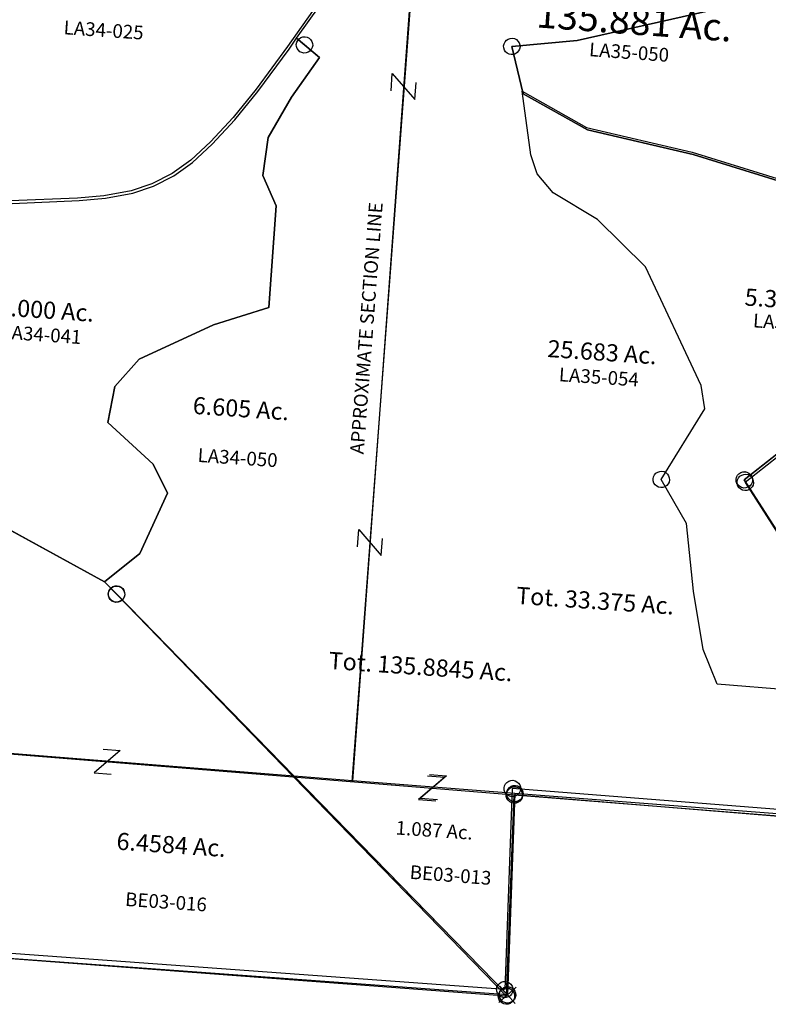
# Model space of a CAD drawing. Units: feet. Extents: x 1930522 to 1969324, y 524654 to 564814.
# Drawn here: x 1954274 to 1955365, y 530733 to 532169 of the extents above; entities that cross this region are included whole.
import ezdxf
from ezdxf.enums import TextEntityAlignment as Align

# ---------------------------------------------------------------- set-up
doc = ezdxf.new("R2010")
doc.units = ezdxf.units.FT
doc.header["$MEASUREMENT"] = 0
doc.layers.add('SURVEY', color=2, linetype='CONTINUOUS')
doc.styles.get("Standard").update_dxf_attribs({"font": 'romans.shx', "height": 20})

# ---------------------------------------------------------------- blocks, each defined once
blk = doc.blocks.new('LAURELLAA$C0061154C')
at = {"layer": 'SURVEY', "color": 2}
for p, q in [((-679.7, 344.6), (-509.6, 266.4)), ((-509.6, 266.4), (-491, 249.7)), ((-499.4, 258.1), (-497, 260)), ((-497, 260), (-494.1, 261.2)), ((-494.1, 261.2), (-491, 261.7)), ((-491, 261.7), (-487.9, 261.2)), ((-487.9, 261.2), (-485, 260)), ((-485, 260), (-482.6, 258.1)), ((-503, 249.7), (-502.5, 252.8)), ((-502.5, 246.6), (-503, 249.7)), ((-502.5, 252.8), (-501.3, 255.7)), ((-501.3, 243.7), (-502.5, 246.6)), ((-501.3, 255.7), (-499.4, 258.1)), ((-491, 249.7), (-214.6, 2.3)), ((-482.6, 258.1), (-480.7, 255.7)), ((-480.7, 255.7), (-479.5, 252.8)), ((-479.5, 246.6), (-480.7, 243.7)), ((-479.5, 252.8), (-479, 249.7)), ((-479, 249.7), (-479.5, 246.6)), ((-499.4, 241.3), (-501.3, 243.7)), ((-497, 239.4), (-499.4, 241.3)), ((-494.1, 238.2), (-497, 239.4)), ((-491, 237.7), (-494.1, 238.2)), ((-487.9, 238.2), (-491, 237.7)), ((-485, 239.4), (-487.9, 238.2)), ((-482.6, 241.3), (-485, 239.4)), ((-480.7, 243.7), (-482.6, 241.3)), ((-214.6, 2.3), (117.4, -294.9)), ((96, -1.2), (96.5, 2)), ((96.5, 2), (97.7, 4.8)), ((97.7, 4.8), (99.6, 7.2)), ((99.6, 7.2), (102, 9.2)), ((102, 9.2), (104.9, 10.4)), ((104.9, 10.4), (108, 10.8)), ((108, 10.8), (111.1, 10.4)), ((111.1, 10.4), (114, 9.2)), ((114, 9.2), (116.4, 7.2)), ((116.4, 7.2), (118.3, 4.8)), ((118.3, 4.8), (119.5, 2)), ((119.5, 2), (120, -1.2)), ((96.5, -4.3), (96, -1.2)), ((97.7, -7.2), (96.5, -4.3)), ((99.6, -9.6), (97.7, -7.2)), ((102, -11.5), (99.6, -9.6)), ((104.9, -12.7), (102, -11.5)), ((108, -13.2), (104.9, -12.7)), ((108, -1.2), (1243.2, -11.6)), ((117.4, -294.9), (108, -1.2)), ((111.1, -12.7), (108, -13.2)), ((114, -11.5), (111.1, -12.7)), ((116.4, -9.6), (114, -11.5)), ((118.3, -7.2), (116.4, -9.6)), ((119.5, -4.3), (118.3, -7.2)), ((120, -1.2), (119.5, -4.3)), ((107.1, -288.9), (109, -286.5)), ((109, -286.5), (111.4, -284.6)), ((111.4, -284.6), (114.3, -283.4)), ((114.3, -283.4), (117.4, -282.9)), ((117.4, -282.9), (120.5, -283.4)), ((120.5, -283.4), (123.4, -284.6)), ((123.4, -284.6), (125.8, -286.5)), ((125.8, -286.5), (127.7, -288.9)), ((117.4, -294.9), (-1372.4, -288.2)), ((105.4, -294.9), (105.9, -291.8)), ((105.9, -298), (105.4, -294.9)), ((105.9, -291.8), (107.1, -288.9)), ((107.1, -300.9), (105.9, -298)), ((109, -303.3), (107.1, -300.9)), ((127.7, -300.9), (125.8, -303.3)), ((127.7, -288.9), (128.9, -291.8)), ((128.9, -298), (127.7, -300.9)), ((128.9, -291.8), (129.4, -294.9)), ((129.4, -294.9), (128.9, -298)), ((111.4, -305.2), (109, -303.3)), ((114.3, -306.4), (111.4, -305.2)), ((117.4, -306.9), (114.3, -306.4)), ((120.5, -306.4), (117.4, -306.9)), ((123.4, -305.2), (120.5, -306.4)), ((125.8, -303.3), (123.4, -305.2))]:
    blk.add_line(p, q, dxfattribs=at)
at = {"layer": 'SURVEY', "color": 3}
blk.add_line((-2426.5, 25.9), (0, 0), dxfattribs=at)
blk = doc.blocks.new('LAURELLAA$C5CB66AB2')
at = {"layer": 'SURVEY', "color": 3}
for p, q in [((17.7, 17.7), (-17.7, -17.7)), ((-7.3, 17.7), (17.7, 17.7)), ((-17.7, -17.7), (7.3, -17.7))]:
    blk.add_line(p, q, dxfattribs=at)
blk = doc.blocks.new('LAURELLAA$C489B2F2E')
at = {"layer": 'SURVEY', "color": 4, "ltscale": 10}
for p, q in [((2744.5, 117), (2947.3, 2815.2)), ((2040, 174.5), (2980.9, 97.8))]:
    blk.add_line(p, q, dxfattribs=at)
at = {"layer": 'SURVEY', "color": 4}
for p, q in [((2969, 98.7), (2969.7, 101.7)), ((2969.7, 101.7), (2971.1, 104.5)), ((2971.1, 104.5), (2973.2, 106.8)), ((2973.2, 106.8), (2975.7, 108.5)), ((2975.7, 108.5), (2978.7, 109.5)), ((2978.7, 109.5), (2981.8, 109.7)), ((2981.8, 109.7), (2984.9, 109)), ((2984.9, 109), (2987.7, 107.6)), ((2987.7, 107.6), (2989.9, 105.5)), ((2989.9, 105.5), (2991.7, 103)), ((2991.7, 103), (2992.7, 100)), ((2969.2, 95.5), (2969, 98.7)), ((2970.2, 92.6), (2969.2, 95.5)), ((2980.9, 97.8), (2969.3, -195.6)), ((2971.9, 90), (2970.2, 92.6)), ((2974.2, 87.9), (2971.9, 90)), ((2977, 86.5), (2974.2, 87.9)), ((2980, 85.8), (2977, 86.5)), ((4112.4, 5.5), (2980.9, 97.8)), ((2986.1, 87), (2983.2, 86)), ((2988.7, 88.8), (2986.1, 87)), ((2990.8, 91), (2988.7, 88.8)), ((2992.2, 93.8), (2990.8, 91)), ((2992.9, 96.9), (2992.2, 93.8)), ((2992.7, 100), (2992.9, 96.9)), ((2983.2, 86), (2980, 85.8)), ((2969.3, -195.6), (2017.5, -124)), ((2959.4, -188.8), (2961.5, -186.6)), ((2961.5, -186.6), (2964, -184.9)), ((2964, -184.9), (2967, -183.9)), ((2967, -183.9), (2970.2, -183.6)), ((2970.2, -183.6), (2973.2, -184.3)), ((2973.2, -184.3), (2976, -185.8)), ((2976, -185.8), (2978.3, -187.9)), ((2957.3, -194.7), (2958, -191.6)), ((2957.5, -197.8), (2957.3, -194.7)), ((2958.5, -200.8), (2957.5, -197.8)), ((2958, -191.6), (2959.4, -188.8)), ((2960.2, -203.3), (2958.5, -200.8)), ((2978.3, -187.9), (2980, -190.4)), ((2980.5, -199.6), (2979.1, -202.4)), ((2980, -190.4), (2981, -193.4)), ((2981.2, -196.5), (2980.5, -199.6)), ((2981, -193.4), (2981.2, -196.5)), ((2962.5, -205.4), (2960.2, -203.3)), ((2965.3, -206.9), (2962.5, -205.4)), ((2968.4, -207.6), (2965.3, -206.9)), ((2971.5, -207.3), (2968.4, -207.6)), ((2974.5, -206.3), (2971.5, -207.3)), ((2977, -204.6), (2974.5, -206.3)), ((2979.1, -202.4), (2977, -204.6))]:
    blk.add_line(p, q, dxfattribs=at)
at = {"layer": 'SURVEY', "color": 4, "rotation": 355.4759878871415}
for p in [(2387.4, 146.2), (2860.3, 107.6)]:
    blk.add_blockref('LAURELLAA$C5CB66AB2', p, dxfattribs=at)
at = {"layer": 'SURVEY', "color": 4, "char_height": 25, "width": 466.087, "attachment_point": 5, "rotation": 356.085}
for s, insert in [('\\PTot. 135.8845 Ac.', (2845.4, 302.6)), ('6.4584 Ac.', (2480.4, 21.9))]:
    blk.add_mtext(s, dxfattribs=dict(at, insert=insert))
at = {"layer": 'SURVEY', "color": 4, "ltscale": 10, "insert": (2473.1, -58.2), "char_height": 20, "width": 193.732, "attachment_point": 5, "rotation": 356}
blk.add_mtext('{\\C1;BE03-016}', dxfattribs=at)
blk = doc.blocks.new('LAURELLAA$C53AD6373')
at = {"layer": 'SURVEY'}
for p, q in [((400.3, 645.8), (402.3, 648.2)), ((402.3, 648.2), (404.7, 650.1)), ((404.7, 650.1), (407.5, 651.3)), ((407.5, 651.3), (410.7, 651.8)), ((407.6, 647.9), (408, 651)), ((408, 644.8), (407.6, 647.9)), ((408, 651), (409.2, 653.9)), ((409.2, 653.9), (411.2, 656.3)), ((410.7, 651.8), (413.8, 651.3)), ((411.2, 656.3), (413.6, 658.2)), ((413.6, 658.2), (416.4, 659.4)), ((413.8, 651.3), (416.7, 650.1)), ((416.4, 659.4), (419.6, 659.9)), ((416.7, 650.1), (419.1, 648.2)), ((419.1, 648.2), (421, 645.8)), ((419.6, 659.9), (422.7, 659.4)), ((422.7, 659.4), (425.6, 658.2)), ((425.6, 658.2), (428, 656.3)), ((428, 656.3), (429.9, 653.9)), ((429.9, 653.9), (431.1, 651)), ((431.1, 651), (431.6, 647.9)), ((431.6, 647.9), (431.1, 644.8)), ((398.7, 639.8), (399.1, 642.9)), ((399.1, 636.7), (398.7, 639.8)), ((399.1, 642.9), (400.3, 645.8)), ((400.3, 633.8), (399.1, 636.7)), ((402.3, 631.4), (400.3, 633.8)), ((409.2, 641.9), (408, 644.8)), ((411.2, 639.5), (409.2, 641.9)), ((413.6, 637.6), (411.2, 639.5)), ((416.4, 636.4), (413.6, 637.6)), ((419.6, 635.9), (416.4, 636.4)), ((421, 633.8), (419.1, 631.4)), ((422.7, 636.4), (419.6, 635.9)), ((421, 645.8), (422.2, 642.9)), ((422.2, 636.7), (421, 633.8)), ((422.2, 642.9), (422.7, 639.8)), ((422.7, 639.8), (422.2, 636.7)), ((425.6, 637.6), (422.7, 636.4)), ((428, 639.5), (425.6, 637.6)), ((429.9, 641.9), (428, 639.5)), ((431.1, 644.8), (429.9, 641.9)), ((404.7, 629.5), (402.3, 631.4)), ((407.5, 628.3), (404.7, 629.5)), ((410.7, 627.8), (407.5, 628.3)), ((413.8, 628.3), (410.7, 627.8)), ((416.7, 629.5), (413.8, 628.3)), ((419.1, 631.4), (416.7, 629.5)), ((457.6, 590.2), (458.1, 593.3)), ((458.1, 587.1), (457.6, 590.2)), ((458.1, 593.3), (459.3, 596.2)), ((459.3, 596.2), (461.2, 598.6)), ((461.2, 598.6), (463.6, 600.5)), ((463.6, 600.5), (466.5, 601.7)), ((466.5, 601.7), (469.6, 602.2)), ((469.6, 602.2), (472.7, 601.7)), ((472.7, 601.7), (475.6, 600.5)), ((475.6, 600.5), (478, 598.6)), ((478, 598.6), (479.9, 596.2)), ((479.9, 596.2), (481.1, 593.3)), ((481.1, 593.3), (481.6, 590.2)), ((481.6, 590.2), (481.1, 587.1)), ((459.3, 584.2), (458.1, 587.1)), ((461.2, 581.8), (459.3, 584.2)), ((463.6, 579.9), (461.2, 581.8)), ((466.5, 578.7), (463.6, 579.9)), ((469.6, 578.2), (466.5, 578.7)), ((472.7, 578.7), (469.6, 578.2)), ((475.6, 579.9), (472.7, 578.7)), ((478, 581.8), (475.6, 579.9)), ((479.9, 584.2), (478, 581.8)), ((481.1, 587.1), (479.9, 584.2)), ((570.9, 501.8), (573.3, 503.7)), ((573.3, 503.7), (576.2, 504.9)), ((576.2, 504.9), (579.3, 505.4)), ((579.3, 505.4), (582.4, 504.9)), ((582.4, 504.9), (585.3, 503.7)), ((585.3, 503.7), (587.7, 501.8)), ((567.3, 493.4), (567.8, 496.5)), ((567.8, 490.3), (567.3, 493.4)), ((567.8, 496.5), (569, 499.4)), ((569, 487.4), (567.8, 490.3)), ((569, 499.4), (570.9, 501.8)), ((587.7, 501.8), (589.6, 499.4)), ((589.6, 499.4), (590.8, 496.5)), ((590.8, 490.3), (589.6, 487.4)), ((590.8, 496.5), (591.3, 493.4)), ((591.3, 493.4), (590.8, 490.3)), ((570.9, 485), (569, 487.4)), ((573.3, 483.1), (570.9, 485)), ((576.2, 481.9), (573.3, 483.1)), ((579.3, 481.4), (576.2, 481.9)), ((582.4, 481.9), (579.3, 481.4)), ((585.3, 483.1), (582.4, 481.9)), ((587.7, 485), (585.3, 483.1)), ((589.6, 487.4), (587.7, 485)), ((613.4, 458.8), (616.2, 460)), ((616.2, 460), (619.4, 460.5)), ((619.4, 460.5), (622.5, 460)), ((622.5, 460), (625.4, 458.8)), ((607.4, 448.5), (607.8, 451.6)), ((607.8, 445.4), (607.4, 448.5)), ((607.8, 451.6), (609, 454.5)), ((609, 442.5), (607.8, 445.4)), ((609, 454.5), (611, 456.9)), ((611, 456.9), (613.4, 458.8)), ((625.4, 458.8), (627.8, 456.9)), ((627.8, 456.9), (629.7, 454.5)), ((629.7, 454.5), (630.9, 451.6)), ((630.9, 445.4), (629.7, 442.5)), ((630.9, 451.6), (631.4, 448.5)), ((631.4, 448.5), (630.9, 445.4)), ((611, 440.1), (609, 442.5)), ((613.4, 438.2), (611, 440.1)), ((616.2, 437), (613.4, 438.2)), ((619.4, 436.5), (616.2, 437)), ((622.5, 437), (619.4, 436.5)), ((625.4, 438.2), (622.5, 437)), ((627.8, 440.1), (625.4, 438.2)), ((629.7, 442.5), (627.8, 440.1)), ((670.3, 385.8), (670.8, 388.9)), ((670.8, 388.9), (672, 391.8)), ((672, 391.8), (673.9, 394.2)), ((673.9, 394.2), (676.3, 396.1)), ((676.3, 396.1), (679.2, 397.3)), ((679.2, 397.3), (682.3, 397.8)), ((682.3, 397.8), (685.4, 397.3)), ((685.4, 397.3), (688.3, 396.1)), ((688.3, 396.1), (690.7, 394.2)), ((690.7, 394.2), (692.6, 391.8)), ((692.6, 391.8), (693.8, 388.9)), ((693.8, 388.9), (694.3, 385.8)), ((670.8, 382.7), (670.3, 385.8)), ((672, 379.8), (670.8, 382.7)), ((673.9, 377.4), (672, 379.8)), ((676.3, 375.5), (673.9, 377.4)), ((679.2, 374.3), (676.3, 375.5)), ((682.3, 373.8), (679.2, 374.3)), ((685.4, 374.3), (682.3, 373.8)), ((688.3, 375.5), (685.4, 374.3)), ((690.7, 377.4), (688.3, 375.5)), ((692.6, 379.8), (690.7, 377.4)), ((693.8, 382.7), (692.6, 379.8)), ((694.3, 385.8), (693.8, 382.7)), ((674.8, 331.9), (675.3, 335)), ((675.3, 328.8), (674.8, 331.9)), ((675.3, 335), (676.5, 337.9)), ((676.5, 337.9), (678.4, 340.3)), ((678.4, 340.3), (680.8, 342.2)), ((680.8, 342.2), (683.7, 343.4)), ((683.7, 343.4), (686.8, 343.9)), ((686.8, 343.9), (689.9, 343.4)), ((689.9, 343.4), (692.8, 342.2)), ((692.8, 342.2), (695.2, 340.3)), ((695.2, 340.3), (697.1, 337.9)), ((697.1, 337.9), (698.3, 335)), ((698.3, 335), (698.8, 331.9)), ((698.8, 331.9), (698.3, 328.8)), ((676.5, 325.9), (675.3, 328.8)), ((678.4, 323.5), (676.5, 325.9)), ((680.8, 321.6), (678.4, 323.5)), ((683.7, 320.4), (680.8, 321.6)), ((686.8, 319.9), (683.7, 320.4)), ((689.9, 320.4), (686.8, 319.9)), ((692.8, 321.6), (689.9, 320.4)), ((695.2, 323.5), (692.8, 321.6)), ((697.1, 325.9), (695.2, 323.5)), ((698.3, 328.8), (697.1, 325.9)), ((21.3, 300.4), (22.5, 303.2)), ((22.5, 303.2), (24.4, 305.6)), ((24.4, 305.6), (26.8, 307.6)), ((26.8, 307.6), (29.7, 308.8)), ((29.7, 308.8), (32.8, 309.2)), ((32.8, 309.2), (35.9, 308.8)), ((35.9, 308.8), (38.8, 307.6)), ((38.8, 307.6), (41.2, 305.6)), ((41.2, 305.6), (43.1, 303.2)), ((43.1, 303.2), (44.3, 300.4)), ((20.8, 297.2), (21.3, 300.4)), ((21.3, 294.1), (20.8, 297.2)), ((22.5, 291.2), (21.3, 294.1)), ((24.4, 288.8), (22.5, 291.2)), ((26.8, 286.9), (24.4, 288.8)), ((41.2, 288.8), (38.8, 286.9)), ((43.1, 291.2), (41.2, 288.8)), ((44.3, 294.1), (43.1, 291.2)), ((44.3, 300.4), (44.8, 297.2)), ((44.8, 297.2), (44.3, 294.1)), ((29.7, 285.7), (26.8, 286.9)), ((32.8, 285.2), (29.7, 285.7)), ((35.9, 285.7), (32.8, 285.2)), ((38.8, 286.9), (35.9, 285.7)), ((245.2, -2.8), (246.4, 0)), ((246.4, 0), (248.3, 2.4)), ((248.3, 2.4), (250.7, 4.4)), ((250.7, 4.4), (253.6, 5.6)), ((253.6, 5.6), (256.7, 6)), ((256.7, 6), (259.8, 5.6)), ((259.8, 5.6), (262.7, 4.4)), ((262.7, 4.4), (265.1, 2.4)), ((265.1, 2.4), (267, 0)), ((267, 0), (268.2, -2.8)), ((244.7, -6), (245.2, -2.8)), ((245.2, -9.1), (244.7, -6)), ((246.4, -12), (245.2, -9.1)), ((248.3, -14.4), (246.4, -12)), ((250.7, -16.3), (248.3, -14.4)), ((265.1, -14.4), (262.7, -16.3)), ((267, -12), (265.1, -14.4)), ((268.2, -9.1), (267, -12)), ((268.2, -2.8), (268.7, -6)), ((268.7, -6), (268.2, -9.1)), ((253.6, -17.5), (250.7, -16.3)), ((256.7, -18), (253.6, -17.5)), ((259.8, -17.5), (256.7, -18)), ((262.7, -16.3), (259.8, -17.5))]:
    blk.add_line(p, q, dxfattribs=at)
blk.add_lwpolyline([(710.4, 350.4), (686.8, 331.9), (256.7, -6), (32.8, 297.2), (410.7, 639.8), (419.6, 647.9), (469.6, 590.2), (579.3, 493.4), (619.4, 448.5), (682.3, 385.8), (710.4, 350.4)], dxfattribs=at)
at = {"layer": 'SURVEY', "insert": (358.1, 307.7), "char_height": 25, "width": 202.36, "attachment_point": 5}
blk.add_mtext('5.002 Ac.', dxfattribs=at)
at = {"layer": 'SURVEY', "color": 1, "ltscale": 10, "insert": (351.3, 272.2), "char_height": 20, "width": 182.5, "attachment_point": 5}
blk.add_mtext('LA35-022', dxfattribs=at)
blk = doc.blocks.new('LAURELLAA$C3C27779C')
at = {"layer": 'SURVEY'}
for p, q in [((72.5, 764.1), (59.9, 857)), ((59.9, 857), (153.8, 804.2)), ((153.8, 804.2), (307.7, 767.8)), ((81.3, 736.6), (72.5, 764.1)), ((307.7, 767.8), (437.7, 727)), ((104.9, 708.7), (81.3, 736.6)), ((437.7, 727), (499, 701.4)), ((169.2, 669.7), (104.9, 708.7)), ((499, 701.4), (684.7, 711.9)), ((684.7, 711.9), (717.2, 693.7)), ((717.2, 693.7), (777, 633.1)), ((238.9, 600.7), (169.2, 669.7)), ((777, 633.1), (793, 611.8)), ((781.7, 615.8), (783.1, 618.6)), ((783.1, 618.6), (785.2, 620.8)), ((785.2, 620.8), (787.8, 622.6)), ((787.8, 622.6), (790.7, 623.5)), ((790.7, 623.5), (793.9, 623.8)), ((793.9, 623.8), (796.9, 623.1)), ((796.9, 623.1), (799.7, 621.7)), ((799.7, 621.7), (802, 619.6)), ((802, 619.6), (803.7, 617.1)), ((783.6, 604.4), (382.4, 289.4)), ((771.6, 605.3), (772.3, 608.4)), ((771.9, 602.1), (771.6, 605.3)), ((772.3, 608.4), (773.7, 611.1)), ((773.7, 611.1), (775.8, 613.4)), ((775.8, 613.4), (778.3, 615.1)), ((778.3, 615.1), (781.3, 616.1)), ((781, 612.7), (781.7, 615.8)), ((781.3, 609.5), (781, 612.7)), ((781.3, 616.1), (784.4, 616.4)), ((782.3, 606.6), (781.3, 609.5)), ((784, 604.1), (782.3, 606.6)), ((793, 611.8), (783.6, 604.4)), ((786.3, 602), (784, 604.1)), ((784.4, 616.4), (787.5, 615.7)), ((787.5, 615.7), (790.3, 614.3)), ((790.3, 614.3), (792.5, 612.2)), ((792.5, 612.2), (794.3, 609.7)), ((794.3, 609.7), (795.3, 606.7)), ((795.5, 603.6), (794.8, 600.5)), ((795.3, 606.7), (795.5, 603.6)), ((802.9, 605.1), (800.8, 602.9)), ((804.3, 607.9), (802.9, 605.1)), ((803.7, 617.1), (804.7, 614.1)), ((805, 611), (804.3, 607.9)), ((804.7, 614.1), (805, 611)), ((320, 427.2), (238.9, 600.7)), ((772.9, 599.2), (771.9, 602.1)), ((774.6, 596.6), (772.9, 599.2)), ((776.9, 594.6), (774.6, 596.6)), ((779.6, 593.2), (776.9, 594.6)), ((782.7, 592.5), (779.6, 593.2)), ((785.9, 592.7), (782.7, 592.5)), ((788.8, 593.7), (785.9, 592.7)), ((789.1, 600.6), (786.3, 602)), ((791.4, 595.5), (788.8, 593.7)), ((792.2, 599.9), (789.1, 600.6)), ((793.4, 597.7), (791.4, 595.5)), ((795.3, 600.1), (792.2, 599.9)), ((794.8, 600.5), (793.4, 597.7)), ((798.3, 601.1), (795.3, 600.1)), ((800.8, 602.9), (798.3, 601.1)), ((325.3, 393.1), (320, 427.2)), ((261.4, 290.4), (325.3, 393.1)), ((256.2, 301.1), (259.1, 302.1)), ((259.1, 302.1), (262.3, 302.4)), ((262.3, 302.4), (265.4, 301.7)), ((265.4, 301.7), (268.1, 300.3)), ((249.5, 291.2), (250.2, 294.3)), ((249.7, 288.1), (249.5, 291.2)), ((250.7, 285.1), (249.7, 288.1)), ((250.2, 294.3), (251.6, 297.1)), ((251.6, 297.1), (253.6, 299.4)), ((253.6, 299.4), (256.2, 301.1)), ((298.2, 225.8), (261.4, 290.4)), ((268.1, 300.3), (270.4, 298.2)), ((270.4, 298.2), (272.1, 295.6)), ((272.1, 295.6), (273.1, 292.7)), ((273.4, 289.5), (272.7, 286.5)), ((273.1, 292.7), (273.4, 289.5)), ((370.4, 290.3), (371.1, 293.4)), ((370.7, 287.1), (370.4, 290.3)), ((371.1, 293.4), (372.5, 296.1)), ((372.5, 296.1), (374.6, 298.4)), ((374.6, 298.4), (377.2, 300.1)), ((377.2, 300.1), (380.1, 301.1)), ((380.1, 301.1), (383.3, 301.4)), ((382.4, 289.4), (584.3, -28.8)), ((383.3, 301.4), (386.3, 300.7)), ((386.3, 300.7), (389.1, 299.3)), ((389.1, 299.3), (391.4, 297.2)), ((391.4, 297.2), (393.1, 294.7)), ((393.1, 294.7), (394.1, 291.7)), ((394.4, 288.6), (393.7, 285.5)), ((394.1, 291.7), (394.4, 288.6)), ((252.5, 282.6), (250.7, 285.1)), ((254.7, 280.5), (252.5, 282.6)), ((257.5, 279.1), (254.7, 280.5)), ((260.6, 278.4), (257.5, 279.1)), ((263.7, 278.7), (260.6, 278.4)), ((266.7, 279.7), (263.7, 278.7)), ((269.2, 281.4), (266.7, 279.7)), ((271.3, 283.7), (269.2, 281.4)), ((272.7, 286.5), (271.3, 283.7)), ((371.7, 284.2), (370.7, 287.1)), ((373.4, 281.6), (371.7, 284.2)), ((375.7, 279.6), (373.4, 281.6)), ((378.5, 278.2), (375.7, 279.6)), ((381.6, 277.5), (378.5, 278.2)), ((384.7, 277.7), (381.6, 277.5)), ((387.7, 278.7), (384.7, 277.7)), ((390.2, 280.5), (387.7, 278.7)), ((392.3, 282.7), (390.2, 280.5)), ((393.7, 285.5), (392.3, 282.7)), ((308, 127.1), (298.2, 225.8)), ((322, 42.1), (308, 127.1)), ((342, -8.7), (322, 42.1)), ((584.3, -28.8), (342, -8.7)), ((572.4, -28), (573.1, -24.9)), ((572.6, -31.1), (572.4, -28)), ((573.1, -24.9), (574.5, -22.1)), ((574.5, -22.1), (576.6, -19.9)), ((576.6, -19.9), (579.1, -18.1)), ((579.1, -18.1), (582, -17.1)), ((582, -17.1), (585.2, -16.9)), ((585.2, -16.9), (588.3, -17.6)), ((588.3, -17.6), (591.1, -19)), ((591.1, -19), (593.3, -21)), ((593.3, -21), (595.1, -23.6)), ((595.1, -23.6), (596, -26.5)), ((596, -26.5), (596.3, -29.7)), ((573.6, -34.1), (572.6, -31.1)), ((575.4, -36.6), (573.6, -34.1)), ((577.6, -38.7), (575.4, -36.6)), ((580.4, -40.1), (577.6, -38.7)), ((583.5, -40.8), (580.4, -40.1)), ((586.6, -40.5), (583.5, -40.8)), ((589.6, -39.5), (586.6, -40.5)), ((592.1, -37.8), (589.6, -39.5)), ((594.2, -35.5), (592.1, -37.8)), ((595.6, -32.8), (594.2, -35.5)), ((596.3, -29.7), (595.6, -32.8))]:
    blk.add_line(p, q, dxfattribs=at)
at = {"layer": 'SURVEY', "ltscale": 10, "insert": (463, 547.5), "char_height": 25, "width": 616.328, "attachment_point": 5, "rotation": 356}
blk.add_mtext('5.3308 Ac.', dxfattribs=at)
at = {"layer": 'SURVEY', "color": 1, "ltscale": 10, "insert": (453.8, 515.2), "char_height": 20, "width": 182.5, "attachment_point": 5, "rotation": 355.8913}
blk.add_mtext('LA35-012', dxfattribs=at)
blk = doc.blocks.new('LAURELLAA$C269F74AA')
at = {"layer": 'SURVEY', "color": 4}
for p, q in [((-1147.2, -2873.7), (-1146.7, -2870.5)), ((-1146.7, -2870.5), (-1145.5, -2867.7)), ((-1145.5, -2867.7), (-1143.6, -2865.3)), ((-1143.6, -2865.3), (-1141.2, -2863.3)), ((-1141.2, -2863.3), (-1138.3, -2862.1)), ((-1138.3, -2862.1), (-1135.2, -2861.7)), ((-1135.2, -2861.7), (-1132, -2862.1)), ((-1132, -2862.1), (-1129.2, -2863.3)), ((-1129.2, -2863.3), (-1126.8, -2865.3)), ((-1126.8, -2865.3), (-1124.8, -2867.7)), ((-1124.8, -2867.7), (-1123.6, -2870.5)), ((-1123.6, -2870.5), (-1123.2, -2873.7)), ((-1146.7, -2876.8), (-1147.2, -2873.7)), ((-1145.5, -2879.7), (-1146.7, -2876.8)), ((-1143.6, -2882.1), (-1145.5, -2879.7)), ((-1141.2, -2884), (-1143.6, -2882.1)), ((-1138.3, -2885.2), (-1141.2, -2884)), ((-1135.2, -2885.7), (-1138.3, -2885.2)), ((0, -2880.7), (-1135.2, -2873.7)), ((-1135.2, -2873.7), (-1124.8, -3167.1)), ((-1132, -2885.2), (-1135.2, -2885.7)), ((-1129.2, -2884), (-1132, -2885.2)), ((-1126.8, -2882.1), (-1129.2, -2884)), ((-1124.8, -2879.7), (-1126.8, -2882.1)), ((-1123.6, -2876.8), (-1124.8, -2879.7)), ((-1123.2, -2873.7), (-1123.6, -2876.8)), ((-1135.1, -3161.1), (-1133.2, -3158.7)), ((-1133.2, -3158.7), (-1130.8, -3156.8)), ((-1130.8, -3156.8), (-1127.9, -3155.6)), ((-1127.9, -3155.6), (-1124.8, -3155.1)), ((-1124.8, -3155.1), (-1121.7, -3155.6)), ((-1121.7, -3155.6), (-1118.8, -3156.8)), ((-1118.8, -3156.8), (-1116.4, -3158.7)), ((-1116.4, -3158.7), (-1114.5, -3161.1)), ((-1124.8, -3167.1), (-2079.2, -3167.1)), ((-1136.8, -3167.1), (-1136.3, -3164)), ((-1136.3, -3170.2), (-1136.8, -3167.1)), ((-1136.3, -3164), (-1135.1, -3161.1)), ((-1135.1, -3173.1), (-1136.3, -3170.2)), ((-1133.2, -3175.5), (-1135.1, -3173.1)), ((-1114.5, -3173.1), (-1116.4, -3175.5)), ((-1114.5, -3161.1), (-1113.3, -3164)), ((-1113.3, -3170.2), (-1114.5, -3173.1)), ((-1113.3, -3164), (-1112.8, -3167.1)), ((-1112.8, -3167.1), (-1113.3, -3170.2)), ((-1130.8, -3177.4), (-1133.2, -3175.5)), ((-1127.9, -3178.6), (-1130.8, -3177.4)), ((-1124.8, -3179.1), (-1127.9, -3178.6)), ((-1121.7, -3178.6), (-1124.8, -3179.1)), ((-1118.8, -3177.4), (-1121.7, -3178.6)), ((-1116.4, -3175.5), (-1118.8, -3177.4))]:
    blk.add_line(p, q, dxfattribs=at)
blk.add_text('135.881 Ac.', height=40, dxfattribs=at).set_placement((-1039.7, -1763.8), align=Align.CENTER)
at = {"layer": 'SURVEY', "color": 1, "ltscale": 10, "insert": (-1044, -1792.6), "char_height": 20, "width": 182.5, "attachment_point": 5}
blk.add_mtext('LA35-050', dxfattribs=at)
blk = doc.blocks.new('LAURELLAA$C0B1C6A34')
at = {"layer": 'SURVEY', "color": 2}
for p, q in [((2610.3, -1642.9), (2554.9, -1733.7)), ((2554.9, -1733.7), (2513.8, -1798.5)), ((2513.8, -1798.5), (2483.2, -1842.2)), ((2483.2, -1842.2), (2452.7, -1880)), ((2452.7, -1880), (2425.8, -1908.6)), ((2425.8, -1908.6), (2400.1, -1929.7)), ((2400.1, -1929.7), (2371.2, -1946.7)), ((2371.2, -1946.7), (2342, -1958.9)), ((2342, -1958.9), (2302.8, -1969.2)), ((2264.7, -1975.1), (2167.7, -1985.9)), ((2302.8, -1969.2), (2264.7, -1975.1))]:
    blk.add_line(p, q, dxfattribs=at)
at = {"layer": 'SURVEY', "color": 1, "ltscale": 10, "insert": (2286.1, -1730.5), "char_height": 20, "width": 182.5, "attachment_point": 5}
blk.add_mtext('LA34-025', dxfattribs=at)
blk = doc.blocks.new('LAURELLAA$C350213B5')
at = {"layer": 'SURVEY', "color": 3}
for p, q in [((1513.1, 1520.9), (1425.7, 208.4)), ((1341, 214.5), (110.5, 303.2)), ((1425.7, 208.4), (1341, 214.5)), ((1662.7, 191.3), (1425.7, 208.4))]:
    blk.add_line(p, q, dxfattribs=at)
at = {"layer": 'SURVEY'}
for p, q in [((1343.1, 1291.9), (1346, 1292.9)), ((1346, 1292.9), (1349.1, 1293.2)), ((1349.1, 1293.2), (1352.2, 1292.5)), ((1645.3, 1291.9), (1648.2, 1292.9)), ((1648.2, 1292.9), (1651.4, 1293.2)), ((1651.4, 1293.2), (1654.5, 1292.5)), ((1336.4, 1281.9), (1337.1, 1285)), ((1336.7, 1278.8), (1336.4, 1281.9)), ((1337.7, 1275.8), (1336.7, 1278.8)), ((1337.1, 1285), (1338.5, 1287.8)), ((1338.5, 1287.8), (1340.5, 1290.1)), ((1340.5, 1290.1), (1343.1, 1291.9)), ((1352.2, 1292.5), (1355, 1291.1)), ((1355, 1291.1), (1357.3, 1289.1)), ((1357.3, 1289.1), (1359.1, 1286.5)), ((1359.1, 1286.5), (1360.1, 1283.6)), ((1360.4, 1280.5), (1359.7, 1277.4)), ((1360.1, 1283.6), (1360.4, 1280.5)), ((1638.7, 1281.9), (1639.3, 1285)), ((1638.9, 1278.8), (1638.7, 1281.9)), ((1640, 1275.8), (1638.9, 1278.8)), ((1639.3, 1285), (1640.7, 1287.8)), ((1640.7, 1287.8), (1642.8, 1290.1)), ((1642.8, 1290.1), (1645.3, 1291.9)), ((1654.5, 1292.5), (1657.3, 1291.1)), ((1657.3, 1291.1), (1659.5, 1289.1)), ((1659.5, 1289.1), (1661.3, 1286.5)), ((1661.3, 1286.5), (1662.3, 1283.6)), ((1662.6, 1280.5), (1661.9, 1277.4)), ((1662.3, 1283.6), (1662.6, 1280.5)), ((1339.5, 1273.3), (1337.7, 1275.8)), ((1341.8, 1271.3), (1339.5, 1273.3)), ((1344.6, 1269.9), (1341.8, 1271.3)), ((1347.7, 1269.2), (1344.6, 1269.9)), ((1350.8, 1269.5), (1347.7, 1269.2)), ((1353.8, 1270.5), (1350.8, 1269.5)), ((1356.3, 1272.3), (1353.8, 1270.5)), ((1358.3, 1274.6), (1356.3, 1272.3)), ((1359.7, 1277.4), (1358.3, 1274.6)), ((1641.7, 1273.3), (1640, 1275.8)), ((1644, 1271.3), (1641.7, 1273.3)), ((1646.8, 1269.9), (1644, 1271.3)), ((1649.9, 1269.2), (1646.8, 1269.9)), ((1653, 1269.5), (1649.9, 1269.2)), ((1656, 1270.5), (1653, 1269.5)), ((1658.5, 1272.3), (1656, 1270.5)), ((1660.6, 1274.6), (1658.5, 1272.3)), ((1661.9, 1277.4), (1660.6, 1274.6)), ((1983.5, 648.3), (1984.1, 651.4)), ((1983.7, 645.2), (1983.5, 648.3)), ((1984.1, 651.4), (1985.5, 654.2)), ((1985.5, 654.2), (1987.6, 656.5)), ((1987.6, 656.5), (1990.1, 658.3)), ((1990.1, 658.3), (1993, 659.3)), ((1993, 659.3), (1996.2, 659.6)), ((1996.2, 659.6), (1999.3, 658.9)), ((1999.3, 658.9), (2002.1, 657.5)), ((2002.1, 657.5), (2004.3, 655.5)), ((2004.3, 655.5), (2006.1, 652.9)), ((2006.1, 652.9), (2007.1, 650)), ((2007.4, 646.9), (2006.7, 643.8)), ((2007.1, 650), (2007.4, 646.9)), ((1984.8, 642.2), (1983.7, 645.2)), ((1986.5, 639.7), (1984.8, 642.2)), ((1988.8, 637.7), (1986.5, 639.7)), ((1991.6, 636.3), (1988.8, 637.7)), ((1994.7, 635.6), (1991.6, 636.3)), ((1997.8, 635.9), (1994.7, 635.6)), ((2000.8, 636.9), (1997.8, 635.9)), ((2003.3, 638.7), (2000.8, 636.9)), ((2005.4, 641), (2003.3, 638.7)), ((2006.7, 643.8), (2005.4, 641)), ((1072.3, 487.3), (1074.8, 489.1)), ((1074.8, 489.1), (1077.8, 490.1)), ((1077.8, 490.1), (1080.9, 490.4)), ((1080.9, 490.4), (1084, 489.7)), ((1084, 489.7), (1086.8, 488.3)), ((1068.2, 479.1), (1068.9, 482.2)), ((1068.5, 476), (1068.2, 479.1)), ((1069.5, 473), (1068.5, 476)), ((1068.9, 482.2), (1070.3, 485)), ((1070.3, 485), (1072.3, 487.3)), ((1086.8, 488.3), (1089.1, 486.3)), ((1089.1, 486.3), (1090.9, 483.8)), ((1091.5, 474.6), (1090.1, 471.8)), ((1090.9, 483.8), (1091.9, 480.8)), ((1092.2, 477.7), (1091.5, 474.6)), ((1091.9, 480.8), (1092.2, 477.7)), ((1071.3, 470.5), (1069.5, 473)), ((1073.6, 468.5), (1071.3, 470.5)), ((1076.4, 467.1), (1073.6, 468.5)), ((1079.5, 466.4), (1076.4, 467.1)), ((1082.6, 466.7), (1079.5, 466.4)), ((1085.6, 467.7), (1082.6, 466.7)), ((1088.1, 469.5), (1085.6, 467.7)), ((1090.1, 471.8), (1088.1, 469.5)), ((1654.9, 200.2), (1657.4, 202)), ((1657.4, 202), (1660.3, 203)), ((1660.3, 203), (1663.5, 203.3)), ((1663.5, 203.3), (1666.6, 202.6)), ((1666.6, 202.6), (1669.4, 201.3)), ((1669.4, 201.3), (1671.6, 199.2)), ((1650.8, 192.1), (1651.4, 195.1)), ((1651, 188.9), (1650.8, 192.1)), ((1652.1, 186), (1651, 188.9)), ((1651.4, 195.1), (1652.8, 197.9)), ((1652.8, 197.9), (1654.9, 200.2)), ((1671.6, 199.2), (1673.4, 196.7)), ((1674, 187.5), (1672.7, 184.7)), ((1673.4, 196.7), (1674.4, 193.7)), ((1674.7, 190.6), (1674, 187.5)), ((1674.4, 193.7), (1674.7, 190.6)), ((1653.8, 183.5), (1652.1, 186)), ((1656.1, 181.4), (1653.8, 183.5)), ((1658.9, 180), (1656.1, 181.4)), ((1662, 179.3), (1658.9, 180)), ((1665.1, 179.6), (1662, 179.3)), ((1668.1, 180.7), (1665.1, 179.6)), ((1670.6, 182.4), (1668.1, 180.7)), ((1672.7, 184.7), (1670.6, 182.4)), ((1641.4, -113.7), (1666.8, -91.2)), ((1666.8, -91.2), (1641.4, -113.7)), ((1642.2, -101.7), (1642.8, -98.6)), ((1642.8, -98.6), (1644.2, -95.8)), ((1665.4, -115.1), (1642.9, -89.7)), ((1642.9, -89.7), (1665.4, -115.1)), ((1644.2, -95.8), (1646.3, -93.5)), ((1646.3, -93.5), (1648.8, -91.8)), ((1648.8, -91.8), (1651.7, -90.7)), ((1651.7, -90.7), (1654.9, -90.4)), ((1654.9, -90.4), (1657.9, -91.1)), ((1657.9, -91.1), (1660.8, -92.5)), ((1660.8, -92.5), (1663, -94.6)), ((1663, -94.6), (1664.8, -97.1)), ((1664.8, -97.1), (1665.8, -100)), ((1665.8, -100), (1666.1, -103.2)), ((1642.4, -104.8), (1642.2, -101.7)), ((1643.5, -107.8), (1642.4, -104.8)), ((1645.2, -110.3), (1643.5, -107.8)), ((1647.5, -112.4), (1645.2, -110.3)), ((1650.3, -113.7), (1647.5, -112.4)), ((1653.4, -114.4), (1650.3, -113.7)), ((1656.5, -114.1), (1653.4, -114.4)), ((1659.5, -113.1), (1656.5, -114.1)), ((1662, -111.3), (1659.5, -113.1)), ((1664.1, -109), (1662, -111.3)), ((1665.4, -106.2), (1664.1, -109)), ((1666.1, -103.2), (1665.4, -106.2))]:
    blk.add_line(p, q, dxfattribs=at)
for points in [[(1654.1, -102.4), (1341, 214.5), (1080.2, 478.4), (1062.6, 496.2), (1113.7, 537.9), (1153.1, 626.1), (1132.3, 668.2), (1065.6, 728.6), (1075.5, 781.1), (1110.8, 820.9), (1218.7, 872.2), (1298.9, 897.6), (1309, 1046.1), (1289.2, 1090.2), (1296.4, 1145.7), (1330.2, 1204.7), (1370.2, 1263), (1348.4, 1281.2), (1336.9, 1290.8), (1386.9, 1362.4)], [(1933.1, 1334.3), (1745.6, 1290.4), (1650.6, 1281.2), (1667.6, 1212.1), (1761.9, 1160.2), (1916.2, 1125.2), (2046.6, 1085.7), (2108.1, 1060.6), (2293.7, 1072.9), (2326.4, 1055), (2386.8, 995), (2403, 973.9), (2393.6, 966.4), (1995.4, 647.6), (2200.4, 331.2), (2321.1, 144.9), (1662.7, 191.3), (1654.1, -102.4)], [(2403, 973.9), (2386.8, 995), (2326.4, 1055), (2293.7, 1072.9), (2108.1, 1060.6), (2046.6, 1085.7), (1916.2, 1125.2), (1761.9, 1160.2), (1667.6, 1212.1), (1650.6, 1281.2), (1745.6, 1290.4), (1933.1, 1334.3), (1990.3, 1387.7), (2160.3, 1364.1), (2238, 1398.4), (2322.3, 1505.5), (2415.8, 1677.2), (2508.4, 1895.9), (2514.3, 1954), (2491.1, 2014.5), (2471, 2128.8), (2925.2, 2100.9), (2882.2, 1450.7), (2402.9, 973.9)], [(1336.9, 1290.8), (1370.2, 1263), (1330.2, 1204.7), (1296.4, 1145.7), (1289.2, 1090.2), (1309, 1046.1), (1298.9, 897.6), (1218.7, 872.2), (1110.8, 820.9), (1075.5, 781.1), (1065.6, 728.6), (1132.3, 668.2), (1153.1, 626.1), (1113.7, 537.9), (1062.6, 496.2), (897.7, 584.6)], [(924.1, 1047.1), (1021.6, 1051.9), (1059.9, 1055.5), (1099.7, 1063.3), (1129.6, 1073.7), (1159.5, 1088.9), (1186.4, 1108.5), (1215, 1135.3), (1247.7, 1171.2), (1281, 1213), (1326, 1275.1), (1336.9, 1290.8)], [(600.5, 1039.1), (628.7, 1014.8), (756, 915.3), (897.7, 584.6), (1062.6, 496.2), (1654.1, -102.4), (167.5, -4.5), (166.6, 0.4), (110.5, 303.2), (54.4, 606.1), (50.8, 625.8), (59.6, 633.7), (99.8, 677.8), (158.2, 745.6), (194.2, 784.9), (232.6, 822.2), (284, 866.9), (377.3, 942.7), (418.4, 975.3), (448.6, 996), (471.7, 1008.6), (511.6, 1024.2), (551.3, 1033.4), (600.5, 1039.1)]]:
    blk.add_lwpolyline(points, dxfattribs=at)
for p, rotation in [((1493.2, 1221.4), 86.19030497228214), ((1448.9, 555.9), 86.19030497228214), ((1544.2, 199.9), 355.8792306158339)]:
    blk.add_blockref('LAURELLAA$C5CB66AB2', p, dxfattribs=dict(at, rotation=rotation))
at = {"layer": 'SURVEY', "color": 3, "insert": (1441.5, 868.7), "char_height": 20, "width": 466.087, "attachment_point": 5, "rotation": 86.0459}
blk.add_mtext('{\\Fromans.shx;APPROXIMATE SECTION LINE}', dxfattribs=at)
at = {"layer": 'SURVEY', "attachment_point": 5, "rotation": 356.4882}
for s, insert, char_height, width in [('5.000 Ac.', (974, 888.7), 25, 466.087), ('25.683 Ac.', (1785.2, 832.9), 25, 466.087), ('6.605 Ac.', (1259.4, 746.9), 25, 466.087), ('Tot. 33.375 Ac.', (1777.6, 470.3), 25, 466.087), ('1.087 Ac.', (1545.5, 134.4), 20, 188.389)]:
    blk.add_mtext(s, dxfattribs=dict(at, insert=insert, char_height=char_height, width=width))
at = {"layer": 'SURVEY', "color": 1, "ltscale": 10, "char_height": 20, "width": 182.5, "attachment_point": 5}
for s, insert, rotation in [('LA34-041', (967.9, 853.5), 356.4552), ('LA35-054', (1780.8, 797.2), 356.5522), ('LA34-050', (1255.1, 675.8), 356.5512)]:
    blk.add_mtext(s, dxfattribs=dict(at, insert=insert, rotation=rotation))
at = {"layer": 'SURVEY', "ltscale": 10, "insert": (1569.9, 71.8), "char_height": 20, "width": 193.732, "attachment_point": 5, "rotation": 356}
blk.add_mtext('{\\C1;BE03-013}', dxfattribs=at)

msp = doc.modelspace()

# ---------------------------------------------------------------- block references
at = {"layer": 'SURVEY', "ltscale": 10}
for name, p, rotation in [('LAURELLAA$C269F74AA', (1956334.5, 533830.8), 355.803042302314), ('LAURELLAA$C0B1C6A34', (1952233.6, 534034.2), 356.084986748692), ('LAURELLAA$C350213B5', (1953331.7, 530860.9), 359.5967572702378), ('LAURELLAA$C3C27779C', (1954948.5, 531207.8), 0.1391531148872731), ('LAURELLAA$C0061154C', (1954887.2, 531047.5), 355.9538786987771), ('LAURELLAA$C53AD6373', (1955277.2, 531203.8), 356.0849866821465)]:
    msp.add_blockref(name, p, dxfattribs=dict(at, rotation=rotation))
msp.add_blockref('LAURELLAA$C489B2F2E', (1952014.2, 530940.7), dxfattribs=at)

doc.saveas('drawing.dxf')
